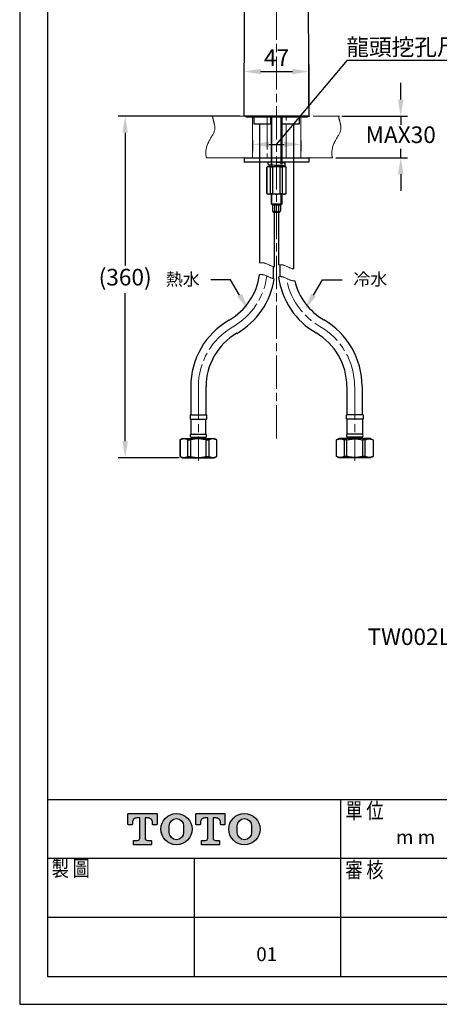
# Model space of a CAD drawing. Units: millimetres. Extents: x 0 to 210, y 0 to 297.
# Drawn here: x 0 to 76, y 0 to 178 of the extents above; entities that cross this region are included whole.
import ezdxf
from ezdxf import colors
from ezdxf.entities.mleader import LeaderData, LeaderLine
from ezdxf.enums import TextEntityAlignment as Align
from ezdxf.math import Vec2, Vec3

# ---------------------------------------------------------------- set-up
doc = ezdxf.new("R2010")
doc.units = ezdxf.units.MM
doc.header["$PDMODE"] = 3
for name, pattern in [('ACJISTGB', [9, 4, -1, 1, -1, 1, -1]), ('AM_ISO08W050', [18, 12, -1.5, 3, -1.5]), ('CENTER2', [1.125, 0.75, -0.125, 0.125, -0.125])]:
    doc.linetypes.add(name, pattern=pattern)
for name, color, linetype, lineweight in [('AM_0', 7, 'Continuous', 25), ('AM_4', 4, 'Continuous', 25), ('AM_5', 4, 'Continuous', 13), ('AM_7', 4, 'AM_ISO08W050', 13)]:
    doc.layers.add(name, color=color, linetype=linetype, lineweight=lineweight)
doc.layers.add('繪圖線', color=7, linetype='Continuous')
doc.styles.add('AEH', font='simplex.shx', dxfattribs={"width": 0.8, "bigfont": 'chineset.shx'})
doc.styles.get("Standard").update_dxf_attribs({"font": 'Microsoft JhengHei.ttf'})
doc.dimstyles.new('ISO-25', dxfattribs={"dimtxt": 3, "dimasz": 3, "dimexe": 1.25, "dimexo": 0.625, "dimtad": 1, "dimtih": 1, "dimtoh": 1, "dimdec": 0, "dimlfac": 4, "dimdsep": 46, "dimtxsty": 'Standard', "dimcen": 2.5, "dimclrd": 3, "dimclre": 3, "dimclrt": 2, "dimadec": 0, "dimazin": 2, "dimtfac": 1, "dimtdec": 0, "dimtmove": 1, "dimatfit": 3, "dimfxl": 1, "dimarcsym": 0})

# ---------------------------------------------------------------- blocks, each defined once
blk = doc.blocks.new('*D24')
at = {"layer": 'Defpoints', "color": 0, "transparency": 16777216}
for p in [(52.29, 168.44), (40.54, 160.38), (52.29, 160.38)]:
    blk.add_point(p, dxfattribs=at)
at = {"layer": '繪圖線', "color": 3, "lineweight": -2, "transparency": 16777216}
for p, q in [((40.54, 161.01), (40.54, 169.69)), ((52.29, 161.01), (52.29, 169.69)), ((43.54, 168.44), (49.29, 168.44))]:
    blk.add_line(p, q, dxfattribs=at)
at = {"layer": '繪圖線', "color": 3, "transparency": 16777216}
for points in [[(43.54, 168.94), (43.54, 167.94), (40.54, 168.44)], [(49.29, 168.94), (49.29, 167.94), (52.29, 168.44)]]:
    blk.add_solid(points, dxfattribs=at)
at = {"layer": '繪圖線', "color": 2, "transparency": 16777216, "insert": (46.42, 170.57), "char_height": 3, "attachment_point": 5}
blk.add_mtext('47', dxfattribs=at)
blk = doc.blocks.new('*D42')
at = {"layer": 'Defpoints', "color": 0, "transparency": 16777216}
for p in [(19.06, 160.38), (40.42, 160.38), (29.41, 98.68)]:
    blk.add_point(p, dxfattribs=at)
at = {"layer": '繪圖線', "color": 3, "lineweight": -2, "transparency": 16777216}
for p, q in [((39.79, 160.38), (17.81, 160.38)), ((19.06, 157.38), (19.06, 133.41)), ((19.06, 101.68), (19.06, 128.43)), ((28.79, 98.68), (17.81, 98.68))]:
    blk.add_line(p, q, dxfattribs=at)
at = {"layer": '繪圖線', "color": 3, "transparency": 16777216}
for points in [[(18.56, 157.38), (19.56, 157.38), (19.06, 160.38)], [(18.56, 101.68), (19.56, 101.68), (19.06, 98.68)]]:
    blk.add_solid(points, dxfattribs=at)
at = {"layer": '繪圖線', "color": 2, "transparency": 16777216, "insert": (19.06, 130.92), "char_height": 3, "attachment_point": 5}
blk.add_mtext('(360)', dxfattribs=at)
blk = doc.blocks.new('*D43')
at = {"layer": 'Defpoints', "color": 0, "transparency": 16777216}
for p in [(42.04, 156.63), (50.79, 156.63), (50.79, 155.29)]:
    blk.add_point(p, dxfattribs=at)
at = {"layer": '繪圖線', "color": 3, "lineweight": -2, "transparency": 16777216}
for p, q in [((46.42, 155.29), (59.21, 170.48)), ((59.21, 170.48), (90.97, 170.48)), ((42.04, 156.01), (42.04, 154.04)), ((45.04, 155.29), (47.79, 155.29)), ((50.79, 156.01), (50.79, 154.04))]:
    blk.add_line(p, q, dxfattribs=at)
at = {"layer": '繪圖線', "color": 3, "transparency": 16777216}
for points in [[(45.04, 155.79), (45.04, 154.79), (42.04, 155.29)], [(47.79, 155.79), (47.79, 154.79), (50.79, 155.29)]]:
    blk.add_solid(points, dxfattribs=at)
at = {"layer": '繪圖線', "color": 2, "transparency": 16777216, "insert": (75.09, 172.87), "char_height": 3, "attachment_point": 5}
blk.add_mtext('龍頭挖孔尺寸{\\fISOCPEUR|b0|i0|c0|p34;%%C}35', dxfattribs=at)
blk = doc.blocks.new('*D44')
at = {"layer": 'Defpoints', "color": 0, "transparency": 16777216}
for p in [(57.59, 160.38), (56.53, 152.88), (68.85, 152.88)]:
    blk.add_point(p, dxfattribs=at)
at = {"layer": '繪圖線', "color": 3, "lineweight": -2, "transparency": 16777216}
for p, q in [((68.85, 163.38), (68.85, 166.38)), ((58.22, 160.38), (70.1, 160.38)), ((68.85, 160.38), (68.85, 158.81)), ((68.85, 152.88), (68.85, 154.46)), ((57.15, 152.88), (70.1, 152.88)), ((68.85, 149.88), (68.85, 146.88))]:
    blk.add_line(p, q, dxfattribs=at)
at = {"layer": '繪圖線', "color": 3, "transparency": 16777216}
for points in [[(68.35, 163.38), (69.35, 163.38), (68.85, 160.38)], [(68.35, 149.88), (69.35, 149.88), (68.85, 152.88)]]:
    blk.add_solid(points, dxfattribs=at)
at = {"layer": '繪圖線', "color": 2, "transparency": 16777216, "insert": (68.85, 156.64), "char_height": 3, "attachment_point": 5}
blk.add_mtext('MAX30', dxfattribs=at)

msp = doc.modelspace()

# ---------------------------------------------------------------- hatches: boundary and pattern name
at = {"layer": '繪圖線', "linetype": 'ByBlock'}
for points in [[(21.7, 30, -0.414214), (21.3, 29.6), (20.65, 29.6, 0.414214), (20.57, 29.52), (20.57, 28.87, 0.414214), (20.65, 28.79), (23.73, 28.79, 0.414214), (23.81, 28.87), (23.81, 29.52, 0.414214), (23.73, 29.6), (23.07, 29.6, -0.414214), (22.67, 30), (22.67, 33.65), (23.21, 33.65, -0.414214), (24.01, 32.85), (24.01, 32.52, 0.414214), (24.09, 32.44), (24.74, 32.44, 0.414214), (24.82, 32.52), (24.82, 34.38, 0.414214), (24.74, 34.46), (19.64, 34.46, 0.414214), (19.55, 34.38), (19.55, 32.52, 0.414214), (19.64, 32.44), (20.28, 32.44, 0.414214), (20.36, 32.52), (20.36, 32.85, -0.414214), (21.16, 33.65), (21.7, 33.65)], [(33.98, 30, -0.414214), (33.58, 29.6), (32.93, 29.6, 0.414214), (32.85, 29.52), (32.85, 28.87, 0.414214), (32.93, 28.79), (36.01, 28.79, 0.414214), (36.09, 28.87), (36.09, 29.52, 0.414214), (36.01, 29.6), (35.35, 29.6, -0.414214), (34.96, 30), (34.96, 33.65), (35.49, 33.65, -0.414214), (36.29, 32.85), (36.29, 32.52, 0.414214), (36.37, 32.44), (37.02, 32.44, 0.414214), (37.1, 32.52), (37.1, 34.38, 0.414214), (37.02, 34.46), (31.92, 34.46, 0.414214), (31.84, 34.38), (31.84, 32.52, 0.414214), (31.92, 32.44), (32.57, 32.44, 0.414214), (32.65, 32.52), (32.65, 32.85, -0.414214), (33.45, 33.65), (33.98, 33.65)]]:
    msp.add_hatch(color=0, dxfattribs=at).paths.add_polyline_path(points)
at = {"layer": '繪圖線'}
h = msp.add_hatch(color=0, dxfattribs=at)
edge = h.paths.add_edge_path()
edge.add_ellipse((28.33, 31.63), major_axis=(-2.83, 0), ratio=1, start_angle=0, end_angle=360)
h.paths.add_polyline_path([(29.62, 32.23), (29.62, 31.02, -1), (27.03, 31.02), (27.03, 32.23, -1)], flags=16)
h = msp.add_hatch(color=0, dxfattribs=at)
edge = h.paths.add_edge_path()
edge.add_ellipse((40.61, 31.63), major_axis=(-2.83, 0), ratio=1, start_angle=0, end_angle=360)
h.paths.add_polyline_path([(41.91, 32.23), (41.91, 31.02, -1), (39.32, 31.02), (39.32, 32.23, -1)], flags=16)

# ---------------------------------------------------------------- linework, layer by layer
at = {"color": 7, "linetype": 'Continuous', "lineweight": 25}
for p, q in [((46.42, 160.38), (40.54, 160.38)), ((52.06, 160.38), (40.77, 160.38)), ((40.85, 160.38), (40.85, 160.26)), ((40.85, 160.38), (40.85, 160.26)), ((40.85, 160.26), (51.98, 160.26)), ((40.85, 160.26), (51.98, 160.26)), ((42.29, 160.18), (42.29, 159.01)), ((45.38, 160.26), (45.38, 160.18)), ((45.38, 159.01), (45.38, 160.18)), ((45.42, 160.26), (45.42, 151.63)), ((45.59, 151.63), (45.59, 160.26)), ((46.42, 160.38), (52.29, 160.38)), ((47.24, 151.63), (47.24, 160.26)), ((47.42, 151.63), (47.42, 160.26)), ((47.45, 160.18), (47.45, 160.26)), ((47.45, 159.01), (47.45, 160.18)), ((50.54, 159.01), (50.54, 160.18)), ((51.98, 160.26), (51.98, 160.38)), ((51.98, 160.26), (51.98, 160.38)), ((42.29, 159.01), (45.38, 159.01)), ((43.32, 159.01), (43.32, 151.63)), ((47.45, 159.01), (50.54, 159.01)), ((49.52, 151.63), (49.52, 159.01)), ((40.54, 152.81), (40.54, 152.16)), ((40.62, 152.88), (52.22, 152.88)), ((52.22, 152.08), (40.62, 152.08)), ((43.32, 152.08), (43.32, 133.88)), ((44.79, 151.3), (44.67, 151.17)), ((44.67, 151.17), (44.67, 146.42)), ((44.68, 151.17), (44.67, 151.17)), ((44.68, 146.42), (44.68, 151.17)), ((44.79, 151.3), (45.01, 151.3)), ((45.01, 151.3), (46.42, 151.3)), ((45.77, 151.17), (45.33, 151.17)), ((45.33, 146.42), (45.33, 151.17)), ((45.42, 151.54), (45.42, 151.31)), ((45.77, 146.42), (45.77, 151.17)), ((46.42, 151.3), (47.82, 151.3)), ((47.5, 151.17), (47.06, 151.17)), ((47.06, 146.42), (47.06, 151.17)), ((47.42, 151.94), (47.42, 152.08)), ((47.42, 151.3), (47.42, 151.42)), ((47.5, 146.42), (47.5, 151.17)), ((47.82, 151.3), (48.04, 151.3)), ((47.98, 151.35), (47.98, 151.87)), ((48.17, 151.17), (48.04, 151.3)), ((48.15, 146.42), (48.15, 151.17)), ((48.17, 151.17), (48.15, 151.17)), ((48.17, 146.42), (48.17, 151.17)), ((49.52, 132.8), (49.52, 152.08)), ((52.29, 152.16), (52.29, 152.81)), ((44.67, 146.42), (44.79, 146.3)), ((44.67, 146.42), (44.68, 146.42)), ((45.01, 146.3), (44.79, 146.3)), ((46.42, 146.3), (45.01, 146.3)), ((45.33, 146.42), (45.77, 146.42)), ((45.42, 146.3), (45.42, 144.58)), ((47.82, 146.3), (46.42, 146.3)), ((47.06, 146.42), (47.5, 146.42)), ((47.42, 144.58), (47.42, 146.3)), ((48.04, 146.3), (47.82, 146.3)), ((48.04, 146.3), (48.17, 146.42)), ((48.15, 146.42), (48.17, 146.42)), ((45.42, 144.58), (45.58, 144.42)), ((45.42, 144.58), (45.56, 144.58)), ((45.56, 144.58), (47.42, 144.58)), ((45.58, 144.42), (45.69, 144.31)), ((45.58, 144.42), (45.71, 144.42)), ((47.14, 144.31), (45.69, 144.31)), ((45.69, 144.31), (45.69, 143.31)), ((45.71, 144.42), (47.25, 144.42)), ((46.07, 144.31), (46.07, 143.31)), ((46.79, 144.31), (46.79, 143.31)), ((47.14, 144.31), (47.25, 144.42)), ((47.14, 144.31), (47.14, 143.31)), ((47.25, 144.42), (47.42, 144.58)), ((45.7, 143.29), (45.81, 143.06)), ((45.81, 143.06), (45.9, 143.06)), ((45.9, 143.06), (47.02, 143.06)), ((46.07, 133.17), (46.07, 143.06)), ((46.77, 143.06), (46.77, 133.51)), ((47.02, 143.06), (47.14, 143.31)), ((30.92, 111.54), (30.92, 106.43)), ((33.67, 106.43), (33.67, 111.54)), ((59.16, 106.43), (59.16, 111.54)), ((61.91, 111.54), (61.91, 106.43)), ((30.79, 106.43), (30.79, 105.68)), ((30.79, 106.43), (33.79, 106.43)), ((30.79, 105.68), (33.79, 105.68)), ((30.91, 105.68), (30.91, 102.98)), ((33.66, 102.98), (33.66, 105.68)), ((33.79, 105.68), (33.79, 106.43)), ((59.04, 105.68), (59.04, 106.43)), ((62.04, 106.43), (59.04, 106.43)), ((62.04, 105.68), (59.04, 105.68)), ((59.17, 102.98), (59.17, 105.68)), ((61.92, 105.68), (61.92, 102.98)), ((62.04, 106.43), (62.04, 105.68)), ((29.41, 102.18), (28.96, 101.92)), ((28.96, 101.92), (28.96, 98.94)), ((28.96, 101.92), (28.97, 101.92)), ((28.97, 101.92), (28.97, 98.94)), ((29.41, 102.18), (32.29, 102.18)), ((30.4, 101.92), (30.86, 101.92)), ((30.4, 98.94), (30.4, 101.92)), ((30.86, 101.92), (30.86, 98.94)), ((30.9, 102.43), (33.67, 102.43)), ((30.91, 102.98), (33.66, 102.98)), ((31.04, 102.43), (31.04, 102.18)), ((32.29, 102.18), (35.16, 102.18)), ((33.54, 102.18), (33.54, 102.43)), ((33.71, 98.94), (33.71, 101.92)), ((33.71, 101.92), (34.18, 101.92)), ((34.18, 101.92), (34.18, 98.94)), ((35.61, 101.92), (35.16, 102.18)), ((35.6, 101.92), (35.61, 101.92)), ((35.6, 98.94), (35.6, 101.92)), ((35.61, 98.94), (35.61, 101.92)), ((57.22, 101.92), (57.67, 102.18)), ((57.22, 98.94), (57.22, 101.92)), ((57.23, 101.92), (57.22, 101.92)), ((57.23, 98.94), (57.23, 101.92)), ((60.54, 102.18), (57.67, 102.18)), ((59.12, 101.92), (58.65, 101.92)), ((58.65, 101.92), (58.65, 98.94)), ((59.12, 98.94), (59.12, 101.92)), ((61.93, 102.43), (59.16, 102.43)), ((61.92, 102.98), (59.17, 102.98)), ((59.29, 102.18), (59.29, 102.43)), ((63.42, 102.18), (60.54, 102.18)), ((61.79, 102.43), (61.79, 102.18)), ((61.97, 101.92), (61.97, 98.94)), ((62.43, 101.92), (61.97, 101.92)), ((62.43, 98.94), (62.43, 101.92)), ((63.42, 102.18), (63.87, 101.92)), ((63.87, 101.92), (63.86, 101.92)), ((63.86, 101.92), (63.86, 98.94)), ((63.87, 101.92), (63.87, 98.94)), ((28.96, 98.94), (29.41, 98.68)), ((28.96, 98.94), (28.97, 98.94)), ((29.41, 98.68), (32.29, 98.68)), ((30.4, 98.94), (30.86, 98.94)), ((32.29, 98.68), (35.16, 98.68)), ((33.71, 98.94), (34.18, 98.94)), ((35.16, 98.68), (35.61, 98.94)), ((35.6, 98.94), (35.61, 98.94)), ((57.67, 98.68), (57.22, 98.94)), ((57.23, 98.94), (57.22, 98.94)), ((60.54, 98.68), (57.67, 98.68)), ((59.12, 98.94), (58.65, 98.94)), ((63.42, 98.68), (60.54, 98.68)), ((62.43, 98.94), (61.97, 98.94)), ((63.87, 98.94), (63.42, 98.68)), ((63.87, 98.94), (63.86, 98.94))]:
    msp.add_line(p, q, dxfattribs=at)
at = {"linetype": 'CENTER2', "lineweight": 25, "ltscale": 8}
for p, q in [((45.59, 151.3), (45.59, 151.53)), ((47.24, 151.95), (47.24, 152.08)), ((47.24, 151.3), (47.24, 151.43)), ((45.59, 144.42), (45.59, 146.3)), ((47.24, 144.42), (47.24, 146.3))]:
    msp.add_line(p, q, dxfattribs=at)
at = {"lineweight": 30}
for p, q in [((5, 37), (205, 37)), ((58, 37), (58, 5)), ((111, 26.33), (5, 26.33)), ((31.5, 26.33), (31.5, 5)), ((111, 15.67), (5, 15.67))]:
    msp.add_line(p, q, dxfattribs=at)
msp.add_lwpolyline([(0, 0), (210, 0), (210, 297), (0, 297)], close=True)
msp.add_lwpolyline([(5, 5), (205, 5), (205, 292), (5, 292)], close=True, dxfattribs=at)
at = {"color": 7, "linetype": 'Continuous', "lineweight": 25}
for centre, radius, start, end in [((42.22, 160.18), 0.075, 359.9995, 90.0008), ((50.62, 160.18), 0.075, 89.9992, 180.0005), ((40.62, 152.81), 0.075, 89.9998, 180.0006), ((40.62, 152.16), 0.075, 179.9994, 270.0002), ((49.48, 152.13), 4.63, 180.5972, 186.7015), ((52.22, 152.81), 0.075, 359.9994, 90.0002), ((52.22, 152.16), 0.075, 269.9998, 0.0006), ((32.34, 133.15), 11.07, 299.9276, 352.7911), ((32.33, 133.15), 13.83, 299.949, 351.1769), ((60.47, 133.21), 13.82, 187.5847, 240.0522), ((60.48, 133.22), 11.08, 193.4992, 240.0519), ((44.79, 111.54), 13.88, 120, 180), ((48, 111.6), 13.87, 360, 60), ((44.79, 111.54), 11.12, 120, 180), ((48, 111.6), 11.12, 360, 60), ((31.16, 102.7), 0.375, 131.7982, 226.1305), ((33.41, 102.7), 0.375, 313.8691, 48.2022), ((59.42, 102.7), 0.375, 131.7978, 226.1309), ((61.67, 102.7), 0.375, 313.8695, 48.2018)]:
    msp.add_arc(centre, radius, start, end, dxfattribs=at)
for points, knots in [([(40.77, 160.38), (40.74, 160.38), (40.71, 160.38), (40.65, 160.38), (40.63, 160.38), (40.56, 160.38), (40.54, 160.38), (40.54, 160.38)], [0, 0, 0, 0, 0.25, 0.25, 0.5, 0.5, 1, 1, 1, 1]), ([(52.06, 160.38), (52.09, 160.38), (52.12, 160.38), (52.18, 160.38), (52.2, 160.38), (52.27, 160.38), (52.29, 160.38), (52.29, 160.38)], [0, 0, 0, 0, 0.25, 0.25, 0.5, 0.5, 1, 1, 1, 1]), ([(45.01, 151.3), (44.95, 151.3), (44.9, 151.29), (44.79, 151.24), (44.74, 151.21), (44.68, 151.17)], [0, 0, 0, 0, 0.5, 0.5, 1, 1, 1, 1]), ([(47.74, 151.3), (47.77, 151.3), (47.86, 151.31), (48.04, 151.35), (47.74, 151.4), (47.49, 151.41), (46.97, 151.45), (46.42, 151.48), (45.85, 151.51), (45.39, 151.54), (45.08, 151.56), (44.94, 151.58), (44.88, 151.59)], [0.0926211, 0.0926211, 0.0926211, 0.0926211, 0.121078, 0.1547571, 0.1884363, 0.280629, 0.4194817, 0.5820905, 0.7446994, 0.883552, 0.9570646, 1, 1, 1, 1]), ([(46.42, 151.3), (46.3, 151.3), (46.19, 151.29), (45.98, 151.24), (45.87, 151.21), (45.77, 151.17)], [0, 0, 0, 0, 0.5, 0.5, 1, 1, 1, 1]), ([(47.98, 151.87), (47.94, 151.88), (47.79, 151.93), (47.46, 151.94), (46.99, 151.98), (46.62, 151.99), (46.42, 152)], [0, 0, 0, 0, 0.079195, 0.295983, 0.622491, 1, 1, 1, 1]), ([(47.82, 151.3), (47.77, 151.3), (47.71, 151.29), (47.6, 151.24), (47.55, 151.21), (47.5, 151.17)], [0, 0, 0, 0, 0.5, 0.5, 1, 1, 1, 1]), ([(45.01, 146.3), (45.06, 146.3), (45.12, 146.31), (45.23, 146.35), (45.28, 146.38), (45.33, 146.42)], [0, 0, 0, 0, 0.5, 0.5, 1, 1, 1, 1]), ([(46.42, 146.3), (46.53, 146.3), (46.64, 146.31), (46.85, 146.35), (46.96, 146.38), (47.06, 146.42)], [0, 0, 0, 0, 0.5, 0.5, 1, 1, 1, 1]), ([(47.82, 146.3), (47.88, 146.3), (47.93, 146.31), (48.04, 146.35), (48.1, 146.38), (48.15, 146.42)], [0, 0, 0, 0, 0.5, 0.5, 1, 1, 1, 1]), ([(45.69, 143.31), (45.71, 143.27), (45.75, 143.21), (45.8, 143.14), (45.87, 143.1), (45.94, 143.11), (46.01, 143.19), (46.05, 143.26), (46.07, 143.31)], [0, 0, 0, 0, 0.202096, 0.375389, 0.479597, 0.57807, 0.728304, 1, 1, 1, 1]), ([(46.07, 143.31), (46.13, 143.25), (46.22, 143.16), (46.37, 143.1), (46.49, 143.1), (46.63, 143.16), (46.73, 143.24), (46.79, 143.3), (46.79, 143.31)], [0, 0, 0, 0, 0.300121, 0.432048, 0.5651, 0.707976, 0.96034, 1, 1, 1, 1]), ([(46.79, 143.31), (46.82, 143.25), (46.85, 143.18), (46.93, 143.1), (47, 143.1), (47.07, 143.17), (47.11, 143.25), (47.13, 143.3), (47.14, 143.31)], [0, 0, 0, 0, 0.336372, 0.450532, 0.547354, 0.671565, 0.951895, 1, 1, 1, 1]), ([(30.4, 101.92), (30.32, 101.95), (30.2, 102.01), (29.98, 102.07), (29.75, 102.11), (29.53, 102.1), (29.37, 102.06), (29.23, 102.03), (29.1, 101.98), (29.02, 101.94), (28.97, 101.92)], [0, 0, 0, 0, 0.159851, 0.2773, 0.46975, 0.624566, 0.715466, 0.808018, 0.902934, 1, 1, 1, 1]), ([(33.71, 101.92), (33.56, 101.95), (33.32, 102), (33.01, 102.05), (32.71, 102.09), (32.34, 102.11), (31.89, 102.09), (31.45, 102.04), (31.11, 101.97), (30.91, 101.93), (30.86, 101.92)], [0, 0, 0, 0, 0.164986, 0.247871, 0.330892, 0.482696, 0.635557, 0.791514, 0.948376, 1, 1, 1, 1]), ([(35.6, 101.92), (35.53, 101.95), (35.4, 102.01), (35.23, 102.06), (35.04, 102.1), (34.87, 102.11), (34.65, 102.08), (34.48, 102.04), (34.31, 101.98), (34.22, 101.94), (34.18, 101.92)], [0, 0, 0, 0, 0.159847, 0.277295, 0.369376, 0.542398, 0.624759, 0.808022, 0.902936, 1, 1, 1, 1]), ([(57.23, 101.92), (57.3, 101.95), (57.43, 102.01), (57.6, 102.06), (57.79, 102.1), (57.96, 102.11), (58.18, 102.08), (58.35, 102.04), (58.52, 101.98), (58.61, 101.94), (58.65, 101.92)], [0, 0, 0, 0, 0.159847, 0.277295, 0.369376, 0.542398, 0.624759, 0.808022, 0.902936, 1, 1, 1, 1]), ([(59.12, 101.92), (59.27, 101.95), (59.51, 102), (59.82, 102.05), (60.12, 102.09), (60.5, 102.11), (60.94, 102.09), (61.38, 102.04), (61.73, 101.97), (61.92, 101.93), (61.97, 101.92)], [0, 0, 0, 0, 0.164986, 0.247871, 0.330892, 0.482696, 0.635557, 0.791514, 0.948376, 1, 1, 1, 1]), ([(62.43, 101.92), (62.51, 101.95), (62.63, 102.01), (62.85, 102.07), (63.08, 102.11), (63.3, 102.1), (63.46, 102.06), (63.6, 102.03), (63.73, 101.98), (63.81, 101.94), (63.86, 101.92)], [0, 0, 0, 0, 0.159851, 0.2773, 0.46975, 0.624566, 0.715466, 0.808018, 0.902934, 1, 1, 1, 1]), ([(28.97, 98.94), (29.04, 98.9), (29.22, 98.82), (29.49, 98.76), (29.72, 98.75), (29.88, 98.76), (30, 98.79), (30.14, 98.82), (30.27, 98.87), (30.35, 98.91), (30.4, 98.94)], [0, 0, 0, 0, 0.159869, 0.39245, 0.546746, 0.624521, 0.715432, 0.807995, 0.902922, 1, 1, 1, 1]), ([(30.86, 98.94), (30.91, 98.92), (31.1, 98.88), (31.37, 98.83), (31.73, 98.78), (32.02, 98.75), (32.32, 98.75), (32.55, 98.76), (32.78, 98.77), (33.01, 98.8), (33.24, 98.83), (33.48, 98.88), (33.63, 98.92), (33.71, 98.94)], [0, 0, 0, 0, 0.051619, 0.20371, 0.280092, 0.434337, 0.512261, 0.590616, 0.669114, 0.751519, 0.834066, 0.916982, 1, 1, 1, 1]), ([(34.18, 98.94), (34.25, 98.9), (34.37, 98.84), (34.55, 98.79), (34.73, 98.75), (34.9, 98.75), (35.12, 98.77), (35.3, 98.81), (35.47, 98.87), (35.56, 98.91), (35.6, 98.94)], [0, 0, 0, 0, 0.159847, 0.277294, 0.36704, 0.540064, 0.624758, 0.808022, 0.902936, 1, 1, 1, 1]), ([(58.65, 98.94), (58.58, 98.9), (58.46, 98.84), (58.28, 98.79), (58.1, 98.75), (57.93, 98.75), (57.71, 98.77), (57.53, 98.81), (57.36, 98.87), (57.27, 98.91), (57.23, 98.94)], [0, 0, 0, 0, 0.159847, 0.277294, 0.36704, 0.540064, 0.624758, 0.808022, 0.902936, 1, 1, 1, 1]), ([(61.97, 98.94), (61.92, 98.92), (61.73, 98.88), (61.47, 98.83), (61.1, 98.78), (60.81, 98.75), (60.51, 98.75), (60.28, 98.76), (60.05, 98.77), (59.82, 98.8), (59.59, 98.83), (59.35, 98.88), (59.2, 98.92), (59.12, 98.94)], [0, 0, 0, 0, 0.051619, 0.20371, 0.280092, 0.434337, 0.512261, 0.590616, 0.669114, 0.751519, 0.834066, 0.916982, 1, 1, 1, 1]), ([(63.86, 98.94), (63.79, 98.9), (63.61, 98.82), (63.34, 98.76), (63.11, 98.75), (62.96, 98.76), (62.83, 98.79), (62.7, 98.82), (62.56, 98.87), (62.48, 98.91), (62.43, 98.94)], [0, 0, 0, 0, 0.159869, 0.39245, 0.546746, 0.624521, 0.715432, 0.807995, 0.902922, 1, 1, 1, 1])]:
    msp.add_open_spline(points, degree=3, knots=knots, dxfattribs=at)
for points in [[(45.33, 151.17), (45.23, 151.25), (45.12, 151.3), (45.01, 151.3)], [(47.06, 151.17), (46.86, 151.25), (46.64, 151.3), (46.42, 151.3)], [(48.15, 151.17), (48.04, 151.25), (47.93, 151.3), (47.82, 151.3)], [(44.68, 146.42), (44.79, 146.34), (44.9, 146.3), (45.01, 146.3)], [(45.77, 146.42), (45.98, 146.34), (46.19, 146.3), (46.42, 146.3)], [(47.5, 146.42), (47.6, 146.34), (47.71, 146.3), (47.82, 146.3)]]:
    msp.add_open_spline(points, degree=3, dxfattribs=at)
at = {"layer": 'AM_0', "color": 7, "linetype": 'Continuous', "lineweight": 25}
for p, q in [((47.05, 131.41), (47.05, 133.54)), ((45.8, 133.23), (45.8, 131.07))]:
    msp.add_line(p, q, dxfattribs=at)
for points in [[(52.29, 160.38), (52.25, 167.22), (52.21, 174.05), (52.17, 193.39)], [(40.54, 160.38), (40.58, 167.22), (40.62, 174.05), (40.66, 180.89)]]:
    msp.add_open_spline(points, degree=3, dxfattribs=at)
for points, knots in [([(46.42, 160.38), (47.4, 160.38), (49.28, 160.38), (51.16, 160.38), (52.06, 160.38)], [0.1265122, 0.1265122, 0.1265122, 0.1265122, 0.1897683, 0.248069, 0.248069, 0.248069, 0.248069]), ([(52.06, 160.38), (52.09, 160.38), (52.12, 160.38), (52.18, 160.38), (52.2, 160.38), (52.27, 160.38), (52.29, 160.38), (52.29, 160.38)], [0, 0, 0, 0, 0.25, 0.25, 0.5, 0.5, 1, 1, 1, 1])]:
    msp.add_open_spline(points, degree=3, knots=knots, dxfattribs=at)
at = {"layer": 'AM_4', "linetype": 'CENTER2', "lineweight": 13, "ltscale": 8}
for points, knots in [([(43.32, 133.88), (43.57, 133.93), (44.39, 133.96), (45.28, 133.33), (45.96, 133.19), (46.07, 133.17)], [7.124417, 7.124417, 7.124417, 7.124417, 10.32498, 17.536925, 18.828079, 18.828079, 18.828079, 18.828079]), ([(46.77, 133.51), (47.02, 133.55), (47.84, 133.58), (48.73, 132.96), (49.41, 132.81), (49.52, 132.8)], [7.124417, 7.124417, 7.124417, 7.124417, 10.32498, 17.536925, 18.828079, 18.828079, 18.828079, 18.828079]), ([(43.32, 131.76), (43.54, 131.79), (44.33, 131.8), (45.21, 131.17), (45.93, 131.04), (45.99, 131.03)], [7.506531, 7.506531, 7.506531, 7.506531, 10.32498, 17.536925, 19.201741, 19.201741, 19.201741, 19.201741]), ([(46.77, 131.38), (46.99, 131.42), (47.78, 131.42), (48.66, 130.8), (49.38, 130.66), (49.52, 130.65), (49.52, 130.65), (49.53, 130.65), (49.54, 130.65), (49.59, 130.64), (49.64, 130.63), (49.7, 130.63)], [7.506531, 7.506531, 7.506531, 7.506531, 10.32498, 17.536925, 19.201741, 19.201741, 19.201741, 19.286556, 19.286556, 19.286556, 19.947377, 19.947377, 19.947377, 19.947377])]:
    msp.add_open_spline(points, degree=3, knots=knots, dxfattribs=at)
at = {"layer": 'AM_5', "linetype": 'ACJISTGB', "ltscale": 2}
for p, q in [((35.03, 160.38), (57.8, 160.38)), ((40.42, 160.38), (57.59, 160.38)), ((42.04, 152.88), (42.04, 160.38)), ((50.79, 152.88), (50.79, 160.38)), ((33.75, 152.88), (56.53, 152.88))]:
    msp.add_line(p, q, dxfattribs=at)
for points, knots in [([(33.75, 152.88), (33.72, 152.98), (33.49, 154), (33.99, 155.9), (35.5, 157.71), (35.1, 159.31), (34.9, 160.07), (34.82, 160.38)], [5.453017, 5.453017, 5.453017, 5.453017, 6.708805, 18.134257, 27.340605, 32.881784, 36.8281, 36.8281, 36.8281, 36.8281]), ([(56.53, 152.88), (56.5, 152.98), (56.27, 154), (56.77, 155.9), (58.28, 157.71), (57.88, 159.31), (57.68, 160.07), (57.59, 160.38)], [1.363254, 1.363254, 1.363254, 1.363254, 1.677201, 4.533564, 6.835151, 8.220446, 9.207025, 9.207025, 9.207025, 9.207025])]:
    msp.add_open_spline(points, degree=3, knots=knots, dxfattribs=at)
at = {"layer": 'AM_7', "ltscale": 0.5}
msp.add_line((46.42, 102.17), (46.42, 226.36), dxfattribs=at)
at = {"layer": 'AM_7', "lineweight": 13, "ltscale": 0.5}
for p, q in [((44.69, 160.38), (44.69, 152.88)), ((48.15, 152.88), (48.16, 160.38)), ((32.29, 111.54), (32.29, 98.13)), ((60.54, 111.54), (60.54, 98.13))]:
    msp.add_line(p, q, dxfattribs=at)
for centre, radius, start, end in [((32.34, 133.15), 12.44, 299.9276, 352.7911), ((60.48, 133.22), 12.46, 193.4992, 240.0519), ((44.79, 111.54), 12.5, 120, 180), ((48, 111.6), 12.5, 360, 60)]:
    msp.add_arc(centre, radius, start, end, dxfattribs=at)
at = {"layer": '繪圖線', "color": 0}
for points in [[(21.7, 33.65), (21.16, 33.65, 0.414214), (20.36, 32.85), (20.36, 32.52, -0.414214), (20.28, 32.44), (19.64, 32.44, -0.414214), (19.55, 32.52), (19.55, 34.38, -0.414214), (19.64, 34.46), (24.74, 34.46, -0.414214), (24.82, 34.38), (24.82, 32.52, -0.414214), (24.74, 32.44), (24.09, 32.44, -0.414214), (24.01, 32.52), (24.01, 32.85, 0.414214), (23.21, 33.65), (22.67, 33.65), (22.67, 30, 0.414214), (23.07, 29.6), (23.73, 29.6, -0.414214), (23.81, 29.52), (23.81, 28.87, -0.414214), (23.73, 28.79), (20.65, 28.79, -0.414214), (20.57, 28.87), (20.57, 29.52, -0.414214), (20.65, 29.6), (21.3, 29.6, 0.414214), (21.7, 30)], [(33.98, 33.65), (33.45, 33.65, 0.414214), (32.65, 32.85), (32.65, 32.52, -0.414214), (32.57, 32.44), (31.92, 32.44, -0.414214), (31.84, 32.52), (31.84, 34.38, -0.414214), (31.92, 34.46), (37.02, 34.46, -0.414214), (37.1, 34.38), (37.1, 32.52, -0.414214), (37.02, 32.44), (36.37, 32.44, -0.414214), (36.29, 32.52), (36.29, 32.85, 0.414214), (35.49, 33.65), (34.96, 33.65), (34.96, 30, 0.414214), (35.35, 29.6), (36.01, 29.6, -0.414214), (36.09, 29.52), (36.09, 28.87, -0.414214), (36.01, 28.79), (32.93, 28.79, -0.414214), (32.85, 28.87), (32.85, 29.52, -0.414214), (32.93, 29.6), (33.58, 29.6, 0.414214), (33.98, 30)], [(27.03, 32.23, -1), (29.62, 32.23), (29.62, 31.02, -1), (27.03, 31.02)], [(39.32, 32.23, -1), (41.91, 32.23), (41.91, 31.02, -1), (39.32, 31.02)]]:
    msp.add_lwpolyline(points, format="xyb", close=True, dxfattribs=at)
for centre in [(28.33, 31.63), (40.61, 31.63)]:
    msp.add_ellipse(centre, major_axis=(-2.83, 0), ratio=1, dxfattribs=at)

# ---------------------------------------------------------------- texts
at = {"layer": '繪圖線', "color": 0, "style": 'AEH', "width": 0.8}
for s, p in [('單 位', (62.3, 33.54)), ('製 圖', (9.23, 23.13)), ('審 核', (62.3, 22.87))]:
    msp.add_text(s, height=2.841, dxfattribs=at).set_placement(p, align=Align.CENTER)
at = {"layer": '繪圖線', "color": 0, "char_height": 2.5, "attachment_point": 1}
for s, insert, width in [('m m', (68, 31.44), 7.3387), ('01', (42.75, 10.3), 4.7737)]:
    msp.add_mtext(s, dxfattribs=dict(at, insert=insert, width=width))

# ---------------------------------------------------------------- dimensions: what is measured, and where the dimension line sits
at = {"layer": '繪圖線'}
dim = msp.add_linear_dim(base=(50.79, 155.29), p1=(42.04, 156.63), p2=(50.79, 156.63), text='龍頭挖孔尺寸{\\fISOCPEUR|b0|i0|c0|p34;%%C}<>', dimstyle='ISO-25', dxfattribs=at)
dim.commit()
dim.dimension.update_dxf_attribs({"geometry": '*D43', "text_midpoint": (59.83, 170.48), "dimtype": 160})
dim = msp.add_linear_dim(base=(52.29, 168.44), p1=(40.54, 160.38), p2=(52.29, 160.38), dimstyle='ISO-25', dxfattribs=at)
dim.commit()
dim.dimension.update_dxf_attribs({"geometry": '*D24', "text_midpoint": (46.42, 170.57)})
dim = msp.add_linear_dim(base=(68.85, 152.88), p1=(57.59, 160.38), p2=(56.53, 152.88), angle=90, text='MAX<>', dimstyle='ISO-25', override={"dimtmove": 0}, dxfattribs=at)
dim.commit()
dim.dimension.update_dxf_attribs({"geometry": '*D44', "text_midpoint": (68.85, 156.64), "dimtype": 160})
dim = msp.add_linear_dim(base=(19.06, 160.38), p1=(29.41, 98.68), p2=(40.42, 160.38), angle=90, text='(360)', dimstyle='ISO-25', dxfattribs=at)
dim.commit()
dim.dimension.update_dxf_attribs({"geometry": '*D42', "text_midpoint": (19.06, 130.92), "dimtype": 160})

# ---------------------------------------------------------------- leaders
at = {"layer": '繪圖線', "color": 3}
ml = msp.add_multileader_mtext('Standard', dxfattribs=at)
ml.set_content('\\A1;{\\C2;熱水}', color=3)
ml.set_leader_properties(color=256, linetype='ByLayer', lineweight=-1)
ml.build(insert=Vec2(0, 0))
ml.multileader.update_dxf_attribs({"arrow_head_size": 2.99})
ctx = ml.context
ctx.base_point, ctx.char_height, ctx.arrow_head_size, ctx.plane_origin = Vec3(24.95, 130.85), 2.25, 2.99, Vec3(41.27, 125.48)
ctx.text_align_type = 2
notes = []
notes.append((ctx, [(0, (1, 1, 0), (38.1, 130.85), (-1, 0), 3.56, [(0, [(41.27, 125.48)], 0, [])])]))
ctx.mtext.insert, ctx.mtext.alignment, ctx.mtext.flow_direction = Vec3(32.54, 132.06), 3, 5
ml = msp.add_multileader_mtext('Standard', dxfattribs=at)
ml.set_content('\\A1;{\\C2;冷水}', color=3)
ml.set_leader_properties(color=256, linetype='ByLayer', lineweight=-1)
ml.build(insert=Vec2(0, 0))
ml.multileader.update_dxf_attribs({"arrow_head_size": 2.99})
ctx = ml.context
ctx.base_point, ctx.char_height, ctx.arrow_head_size, ctx.plane_origin = Vec3(58.29, 130.85), 2.25, 2.99, Vec3(51.56, 125.48)
notes.append((ctx, [(0, (1, 1, 0), (54.73, 130.85), (1, 0), 3.56, [(0, [(51.56, 125.48)], 0, [])])]))
ctx.mtext.insert, ctx.mtext.flow_direction = Vec3(60.29, 132.07), 5
ml = msp.add_multileader_mtext('Standard', dxfattribs=at)
ml.set_content('{\\C2;TW002LNP}', color=3)
ml.set_leader_properties(color=256, linetype='ByLayer', lineweight=-1)
ml.build(insert=Vec2(0, 0))
ml.multileader.update_dxf_attribs({"dogleg_length": 3.56, "arrow_head_size": 2.99})
ctx = ml.context
ctx.base_point, ctx.char_height, ctx.arrow_head_size, ctx.plane_origin = Vec3(60.87, 66.35), 2.9942, 2.99, Vec3(98.82, 57.8)
notes.append((ctx, [(0, (1, 1, 0), (88.81, 66.35), (-1, 0), 3.56, [(0, [(98.82, 57.8)], 0, [])])]))
ctx.mtext.insert, ctx.mtext.flow_direction = Vec3(62.86, 67.87), 5
for ctx, leaders in notes:
    for number, flags, end, landing, length, lines in leaders:
        leader = LeaderData()
        leader.index, (leader.has_last_leader_line, leader.has_dogleg_vector, leader.attachment_direction) = number, flags
        leader.last_leader_point, leader.dogleg_vector, leader.dogleg_length = Vec3(end), Vec3(landing), length
        for number, points, colour, breaks in lines:
            line = LeaderLine()
            line.index, line.vertices, line.color, line.breaks = number, Vec3.list(points), colors.encode_raw_color(colour), breaks
            leader.lines.append(line)
        ctx.leaders.append(leader)

doc.saveas('drawing.dxf')
